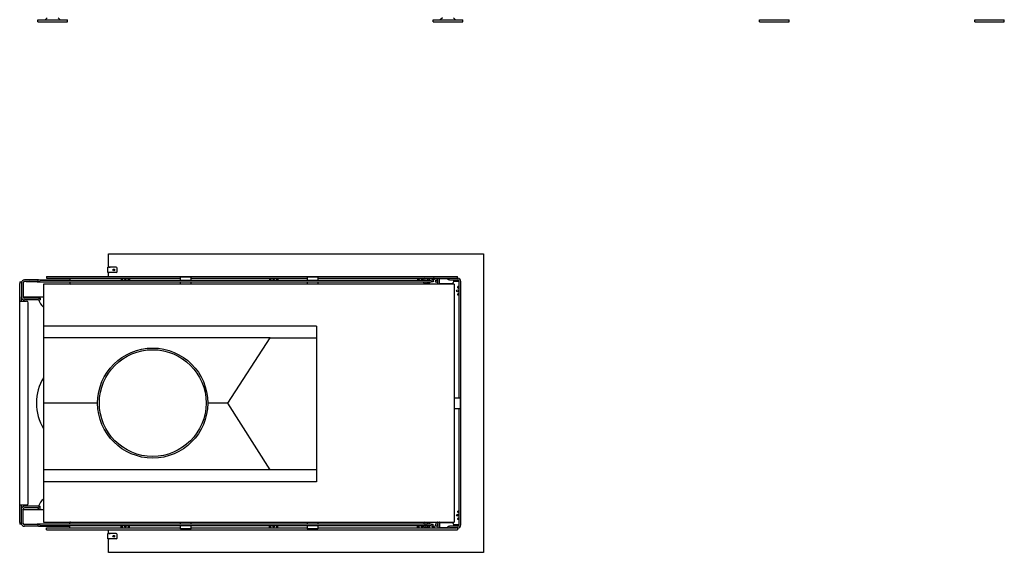
# Model space of a CAD drawing. Units: millimetres. Extents: x 1037 to 4864, y 308 to 4073.
# Drawn here: x 2476 to 4801, y 308 to 1566 of the extents above; entities that cross this region are included whole.
import ezdxf

# ---------------------------------------------------------------- set-up
doc = ezdxf.new("R2010")
doc.units = ezdxf.units.MM
doc.layers.add('Visible Edges(westland)', color=7, linetype='Continuous', lineweight=25)

msp = doc.modelspace()

# ---------------------------------------------------------------- linework, layer by layer
at = {"layer": 'Visible Edges(westland)'}
for p, q in [((2519.1, 1565.2), (2589.1, 1565.2)), ((2519.1, 1561.2), (2519.1, 1565.2)), ((2519.1, 1561.2), (2589.1, 1561.2)), ((2541.1, 1570.1), (2536.1, 1565.9)), ((2567, 1570.1), (2572, 1565.9)), ((2589.1, 1561.2), (2589.1, 1565.2)), ((3452.1, 1565.2), (3522.1, 1565.2)), ((3452.1, 1561.2), (3452.1, 1565.2)), ((3452.1, 1561.2), (3522.1, 1561.2)), ((3474.1, 1570.1), (3469.1, 1565.9)), ((3500, 1570.1), (3505, 1565.9)), ((3522.1, 1561.2), (3522.1, 1565.2)), ((4222.6, 1565.2), (4292.6, 1565.2)), ((4222.6, 1561.2), (4222.6, 1565.2)), ((4222.6, 1561.2), (4292.6, 1561.2)), ((4292.6, 1561.2), (4292.6, 1565.2)), ((4730.6, 1565.2), (4800.6, 1565.2)), ((4730.6, 1561.2), (4730.6, 1565.2)), ((4730.6, 1561.2), (4800.6, 1561.2)), ((4800.6, 1561.2), (4800.6, 1565.2)), ((2686.1, 1013), (3571.1, 1013)), ((2686.1, 982.5), (2686.1, 1013)), ((3571.1, 1013), (3571.1, 308)), ((2687.6, 981.3), (2684.1, 981.3)), ((2684.1, 968.8), (2684.1, 981.3)), ((2686.1, 982.5), (2686.1, 981.3)), ((2687.1, 981.5), (2689.6, 981.5)), ((2704.1, 981.3), (2687.6, 981.3)), ((2689.6, 981.5), (2689.6, 981.3)), ((2706.1, 970.8), (2706.1, 979.3)), ((2539.1, 959.5), (2539.1, 955.5)), ((2539.1, 959.5), (2541.1, 959.5)), ((2539.1, 955.5), (2541.1, 955.5)), ((2541.1, 959.5), (3507.6, 959.5)), ((2541.1, 955.5), (2855.6, 955.5)), ((2594.1, 955.5), (2594.1, 952)), ((2687.6, 968.8), (2684.1, 968.8)), ((2686.1, 968.8), (2686.1, 967.5)), ((2686.1, 959.5), (2686.1, 967.5)), ((2689.6, 968.5), (2687.1, 968.5)), ((2704.1, 968.8), (2687.6, 968.8)), ((2689.6, 968.8), (2689.6, 968.5)), ((2715.6, 955.5), (2715.6, 952)), ((2719.1, 955.5), (2719.1, 953)), ((2732.1, 953), (2732.1, 955.5)), ((2735.6, 955.5), (2735.6, 952)), ((2855.6, 950.5), (2855.6, 957.5)), ((2880.6, 957.5), (2855.6, 957.5)), ((2880.6, 950.5), (2880.6, 957.5)), ((2880.6, 955.5), (3155.1, 955.5)), ((3065.6, 955.5), (3065.6, 952)), ((3069.1, 955.5), (3069.1, 953)), ((3082.1, 953), (3082.1, 955.5)), ((3085.6, 955.5), (3085.6, 952)), ((3155.1, 957.5), (3155.1, 950.5)), ((3180.1, 957.5), (3155.1, 957.5)), ((3180.1, 957.5), (3180.1, 950.5)), ((3180.1, 955.5), (3507.6, 955.5)), ((3415.6, 955.5), (3415.6, 952)), ((3419.1, 955.5), (3419.1, 953)), ((3431.5, 955.3), (3438.5, 955.3)), ((3432.1, 955.3), (3432.1, 955.5)), ((3435.6, 955.5), (3435.6, 955.3)), ((3438.5, 955.3), (3442, 955.3)), ((3451.1, 952), (3451.1, 953.6)), ((3452.7, 955), (3455.6, 955)), ((3455.6, 954.5), (3455.6, 952)), ((3463.6, 943.5), (3463.6, 955.5)), ((3467.1, 943.5), (3467.1, 955.5)), ((3467.1, 955), (3487.6, 955)), ((3487.6, 951.5), (3487.6, 955.5)), ((3490.6, 955.5), (3510.1, 955.5)), ((3507.6, 959.5), (3509.6, 959.5)), ((3509.6, 955.5), (3509.6, 959.5)), ((2476.1, 946.5), (2480.1, 946.5)), ((2476.1, 946.5), (2476.1, 942.5)), ((2476.1, 901.5), (2476.1, 942.5)), ((2480.1, 946.5), (2480.1, 944)), ((2480.1, 944), (2480.1, 911.5)), ((2484.1, 944), (2484.1, 911.5)), ((2484.1, 944), (2484.1, 911.5)), ((2520.5, 951.5), (2487.6, 951.5)), ((2500, 947.5), (2487.6, 947.5)), ((2491.6, 947.5), (2491.6, 946.5)), ((2517.7, 946.5), (2491.6, 946.5)), ((2517.7, 950.5), (2500, 950.5)), ((2517.7, 950.5), (2518.1, 950.5)), ((2517.7, 946.5), (3447.2, 946.5)), ((2520.5, 947.5), (2518.1, 947.5)), ((2520.5, 951.5), (2524.5, 951.5)), ((2520.5, 947.5), (2524.5, 947.5)), ((2524.5, 951.5), (2594.1, 951.5)), ((2524.5, 950.5), (3447.2, 950.5)), ((2524.5, 947.5), (2524.5, 947.5)), ((3502.1, 941.5), (2532.1, 941.5)), ((2532.1, 941.5), (2532.1, 842.5)), ((2594.1, 952), (2594.1, 950.5)), ((2594.1, 946.5), (2594.1, 943.5)), ((2715.6, 952), (2718.1, 952)), ((2733.1, 952), (2735.6, 952)), ((2855.6, 941.5), (2855.6, 946.5)), ((2880.6, 941.5), (2880.6, 946.5)), ((3065.6, 952), (3068.1, 952)), ((3083.1, 952), (3085.6, 952)), ((3155.1, 946.5), (3155.1, 941.5)), ((3180.1, 946.5), (3180.1, 941.5)), ((3415.6, 952), (3418.1, 952)), ((3430.1, 950.5), (3430.1, 952.3)), ((3430.1, 944.8), (3430.1, 946.5)), ((3438.5, 941.8), (3431.5, 941.8)), ((3431.8, 950.5), (3431.8, 950.6)), ((3431.8, 946.5), (3431.8, 946.5)), ((3431.9, 950.8), (3433.8, 950.8)), ((3433.8, 946.3), (3431.9, 946.3)), ((3436.2, 950.8), (3433.8, 950.8)), ((3433.8, 946.3), (3436.2, 946.3)), ((3435.3, 950.6), (3435.3, 950.5)), ((3435.3, 946.5), (3435.3, 946.5)), ((3436.2, 950.8), (3438.1, 950.8)), ((3438.1, 946.3), (3436.2, 946.3)), ((3438.2, 950.6), (3438.2, 950.5)), ((3438.2, 946.5), (3438.2, 946.5)), ((3442, 941.8), (3438.5, 941.8)), ((3440, 952.3), (3440, 950.5)), ((3440, 946.5), (3440, 944.8)), ((3443.4, 952.3), (3443.4, 950.5)), ((3443.4, 946.5), (3443.4, 944.8)), ((3452.2, 950.5), (3447.2, 950.5)), ((3452.2, 946.5), (3447.2, 946.5)), ((3452.6, 952), (3450.6, 952)), ((3452.2, 950.5), (3452.2, 946.5)), ((3455.6, 952), (3452.6, 952)), ((3467, 943), (3499.6, 943)), ((3490.6, 951.5), (3487.6, 951.5)), ((3490.6, 951.5), (3510.1, 951.5)), ((3499.6, 941.5), (3499.6, 945)), ((3501.1, 947.6), (3501.1, 951.5)), ((3502.1, 941.5), (3502.1, 379.5)), ((3510.1, 948), (3502.6, 948)), ((3513.6, 948), (3510.1, 948)), ((3510.1, 933), (3510.1, 935.5)), ((3513.6, 935.5), (3510.1, 935.5)), ((3511.1, 932), (3513.6, 932)), ((3513.6, 673), (3513.6, 948)), ((3517.6, 373), (3517.6, 948)), ((2480.1, 901.5), (2480.1, 911.5)), ((2484.1, 911.5), (2532.1, 911.5)), ((2520.1, 908), (2487.6, 908)), ((2520.1, 908), (2524.1, 908)), ((2524.1, 908), (2524.1, 904)), ((3510.1, 915.5), (3510.1, 918)), ((3513.6, 915.5), (3510.1, 915.5)), ((3513.6, 919), (3511.1, 919)), ((2476.1, 419.5), (2476.1, 901.5)), ((2476.1, 901.5), (2483.6, 901.5)), ((2483.6, 901.5), (2492.1, 901.5)), ((2520.1, 904), (2487.6, 904)), ((2496.1, 423.5), (2496.1, 897.5)), ((2520.1, 904), (2524.1, 904)), ((2532.1, 842.5), (2532.1, 814.3)), ((3177.1, 842.5), (2532.1, 842.5)), ((3177.1, 842.5), (3177.1, 474.5)), ((2532.1, 814.3), (2532.1, 502.8)), ((2533.1, 814.3), (2532.1, 814.3)), ((2533.1, 660.5), (2533.1, 814.3)), ((3067.5, 814.3), (2533.1, 814.3)), ((2967.1, 660.5), (3067.5, 814.3)), ((3067.5, 814.3), (3177.1, 814.3)), ((2533.1, 502.8), (2533.1, 660.5)), ((2660.1, 660.5), (2533.1, 660.5)), ((2967.1, 660.5), (2920.1, 660.5)), ((3067.5, 502.8), (2967.1, 660.5)), ((3502.1, 673), (3516.1, 673)), ((3516.1, 673), (3516.1, 648)), ((3502.1, 648), (3516.1, 648)), ((3513.6, 373), (3513.6, 648)), ((2533.1, 502.8), (2532.1, 502.8)), ((2532.1, 502.8), (2532.1, 474.5)), ((3067.5, 502.8), (2533.1, 502.8)), ((3177.1, 502.8), (3067.5, 502.8)), ((3177.1, 474.5), (2532.1, 474.5)), ((2532.1, 474.5), (2532.1, 379.5)), ((2476.1, 378.5), (2476.1, 419.5)), ((2483.6, 419.5), (2476.1, 419.5)), ((2480.1, 409.5), (2480.1, 419.5)), ((2492.1, 419.5), (2483.6, 419.5)), ((2480.1, 377), (2480.1, 409.5)), ((2484.1, 377), (2484.1, 409.5)), ((2484.1, 377), (2484.1, 409.5)), ((2484.1, 409.5), (2532.1, 409.5)), ((2520.1, 417), (2487.6, 417)), ((2520.1, 413), (2487.6, 413)), ((2520.1, 417), (2524.1, 417)), ((2520.1, 413), (2524.1, 413)), ((2524.1, 413), (2524.1, 417)), ((3510.1, 403), (3510.1, 405.5)), ((3513.6, 405.5), (3510.1, 405.5)), ((3511.1, 402), (3513.6, 402)), ((2476.1, 378.5), (2476.1, 374.5)), ((2480.1, 374.5), (2476.1, 374.5)), ((2480.1, 377), (2480.1, 374.5)), ((2500, 373.5), (2487.6, 373.5)), ((2491.6, 374.5), (2517.7, 374.5)), ((2491.6, 373.5), (2491.6, 374.5)), ((3447.2, 374.5), (2517.7, 374.5)), ((2520.5, 373.5), (2518.1, 373.5)), ((2520.5, 373.5), (2524.5, 373.5)), ((2524.5, 373.5), (2524.5, 373.5)), ((2532.1, 379.5), (3502.1, 379.5)), ((2594.1, 374.5), (2594.1, 377.5)), ((2855.6, 374.5), (2855.6, 379.5)), ((2880.6, 374.5), (2880.6, 379.5)), ((3155.1, 379.5), (3155.1, 374.5)), ((3180.1, 379.5), (3180.1, 374.5)), ((3430.1, 374.5), (3430.1, 376.3)), ((3431.5, 379.3), (3438.5, 379.3)), ((3431.8, 374.5), (3431.8, 374.6)), ((3431.9, 374.8), (3433.8, 374.8)), ((3436.2, 374.8), (3433.8, 374.8)), ((3435.3, 374.6), (3435.3, 374.5)), ((3436.2, 374.8), (3438.1, 374.8)), ((3438.2, 374.6), (3438.2, 374.5)), ((3438.5, 379.3), (3442, 379.3)), ((3440, 376.3), (3440, 374.5)), ((3443.4, 376.3), (3443.4, 374.5)), ((3447.2, 374.5), (3452.2, 374.5)), ((3452.2, 370.5), (3452.2, 374.5)), ((3463.6, 377.5), (3463.6, 365.5)), ((3499.6, 378), (3467, 378)), ((3467.1, 377.5), (3467.1, 365.5)), ((3499.6, 376), (3499.6, 379.5)), ((3501.1, 369.5), (3501.1, 373.5)), ((3510.1, 373), (3502.6, 373)), ((3510.1, 385.5), (3510.1, 388)), ((3513.6, 385.5), (3510.1, 385.5)), ((3513.6, 373), (3510.1, 373)), ((3513.6, 389), (3511.1, 389)), ((2520.5, 369.5), (2487.6, 369.5)), ((2500, 370.5), (2517.7, 370.5)), ((2518.1, 370.5), (2517.7, 370.5)), ((2520.5, 369.5), (2524.5, 369.5)), ((3447.2, 370.5), (2524.5, 370.5)), ((2524.5, 369.5), (2594.1, 369.5)), ((2539.1, 361.5), (2539.1, 365.5)), ((2539.1, 365.5), (2541.1, 365.5)), ((2539.1, 361.5), (2541.1, 361.5)), ((2541.1, 365.5), (2855.6, 365.5)), ((2541.1, 361.5), (3507.6, 361.5)), ((2594.1, 369), (2594.1, 370.5)), ((2594.1, 365.5), (2594.1, 369)), ((2687.6, 352.3), (2684.1, 352.3)), ((2684.1, 339.8), (2684.1, 352.3)), ((2686.1, 353.5), (2686.1, 361.5)), ((2686.1, 353.5), (2686.1, 352.3)), ((2687.1, 352.5), (2689.6, 352.5)), ((2704.1, 352.3), (2687.6, 352.3)), ((2689.6, 352.5), (2689.6, 352.3)), ((2706.1, 341.8), (2706.1, 350.3)), ((2715.6, 369), (2718.1, 369)), ((2715.6, 365.5), (2715.6, 369)), ((2719.1, 365.5), (2719.1, 368)), ((2732.1, 368), (2732.1, 365.5)), ((2733.1, 369), (2735.6, 369)), ((2735.6, 365.5), (2735.6, 369)), ((2855.6, 363.5), (2855.6, 370.5)), ((2880.6, 363.5), (2855.6, 363.5)), ((2880.6, 363.5), (2880.6, 370.5)), ((2880.6, 365.5), (3155.1, 365.5)), ((3065.6, 369), (3068.1, 369)), ((3065.6, 365.5), (3065.6, 369)), ((3069.1, 365.5), (3069.1, 368)), ((3082.1, 368), (3082.1, 365.5)), ((3083.1, 369), (3085.6, 369)), ((3085.6, 365.5), (3085.6, 369)), ((3155.1, 370.5), (3155.1, 363.5)), ((3180.1, 363.5), (3155.1, 363.5)), ((3180.1, 370.5), (3180.1, 363.5)), ((3180.1, 365.5), (3507.6, 365.5)), ((3415.6, 369), (3418.1, 369)), ((3415.6, 365.5), (3415.6, 369)), ((3419.1, 365.5), (3419.1, 368)), ((3430.1, 368.8), (3430.1, 370.5)), ((3438.5, 365.8), (3431.5, 365.8)), ((3431.8, 370.5), (3431.8, 370.5)), ((3433.8, 370.3), (3431.9, 370.3)), ((3432.1, 365.8), (3432.1, 365.5)), ((3433.8, 370.3), (3436.2, 370.3)), ((3435.3, 370.5), (3435.3, 370.5)), ((3435.6, 365.5), (3435.6, 365.8)), ((3438.1, 370.3), (3436.2, 370.3)), ((3438.2, 370.5), (3438.2, 370.5)), ((3442, 365.8), (3438.5, 365.8)), ((3440, 370.5), (3440, 368.8)), ((3443.4, 370.5), (3443.4, 368.8)), ((3447.2, 370.5), (3452.2, 370.5)), ((3452.6, 369), (3450.6, 369)), ((3451.1, 367.5), (3451.1, 369)), ((3455.6, 369), (3452.6, 369)), ((3455.6, 366), (3452.7, 366)), ((3455.6, 366.5), (3455.6, 369)), ((3487.6, 366), (3467.1, 366)), ((3487.6, 369.5), (3490.6, 369.5)), ((3487.6, 365.5), (3487.6, 369.5)), ((3510.1, 369.5), (3490.6, 369.5)), ((3510.1, 365.5), (3490.6, 365.5)), ((3507.6, 361.5), (3509.6, 361.5)), ((3509.6, 365.5), (3509.6, 361.5)), ((2687.6, 339.8), (2684.1, 339.8)), ((2686.1, 339.8), (2686.1, 338.5)), ((2686.1, 308), (2686.1, 338.5)), ((2689.6, 339.5), (2687.1, 339.5)), ((2704.1, 339.8), (2687.6, 339.8)), ((2689.6, 339.8), (2689.6, 339.5)), ((3571.1, 308), (2686.1, 308))]:
    msp.add_line(p, q, dxfattribs=at)
for centre, radius in [((2698.1, 975), 2.07), ((3509.6, 925.5), 2.07), ((2790.1, 660.5), 130), ((2790.1, 660.5), 126), ((3509.6, 395.5), 2.07), ((2698.1, 346), 2.07)]:
    msp.add_circle(centre, radius, dxfattribs=at)
for centre, radius, start, end in [((2534.2, 1568.2), 3, 270, 310), ((2573.9, 1568.2), 3, 230, 270), ((3467.2, 1568.2), 3, 270, 310), ((3506.9, 1568.2), 3, 230, 270), ((4237.7, 1568.2), 3, 270, 310), ((4277.4, 1568.2), 3, 230, 270), ((4745.7, 1568.2), 3, 270, 310), ((4785.4, 1568.2), 3, 230, 270), ((2687.1, 982.5), 1, 180, 270), ((2704.1, 979.3), 2, 0, 90), ((2687.1, 967.5), 1, 90, 180), ((2704.1, 970.8), 2, 270, 0), ((2721.1, 951.5), 3.25, 127.9799, 171.1501), ((2725.6, 951.5), 2.07, 331.0666, 208.9334), ((3071.1, 951.5), 3.25, 127.9799, 171.1501), ((3075.6, 951.5), 2.07, 331.0666, 208.9334), ((3421.1, 951.5), 3.25, 127.9799, 171.1501), ((3425.6, 951.5), 2.07, 331.0666, 208.9334), ((3510.1, 948), 7.5, 0, 90), ((2487.6, 944), 7.5, 90, 180), ((2487.6, 944), 3.5, 90, 180), ((2596.1, 943.5), 2, 180, 270), ((2718.1, 953), 1, 270, 0), ((2733.1, 953), 1, 180, 270), ((3068.1, 953), 1, 270, 0), ((3083.1, 953), 1, 180, 270), ((3418.1, 953), 1, 270, 0), ((3502.6, 945), 3, 90, 180), ((3510.1, 948), 3.5, 0, 90), ((3511.1, 933), 1, 180, 270), ((2487.6, 911.5), 7.5, 180, 270), ((2487.6, 911.5), 3.5, 180, 270), ((2554.1, 914.5), 35, 184.9171, 190.7028), ((2525.1, 914.5), 3.5, 238.9973, 301.0027), ((3511.1, 918), 1, 90, 180), ((2492.1, 897.5), 4, 0, 90), ((2554.1, 914.5), 35, 197.4576, 231.0552), ((2492.1, 423.5), 4, 270, 0), ((2554.1, 406.5), 35, 128.9448, 162.5424), ((2487.6, 409.5), 7.5, 90, 180), ((2487.6, 409.5), 3.5, 90, 180), ((2554.1, 406.5), 35, 169.2972, 175.0829), ((2525.1, 406.5), 3.5, 58.9973, 121.0027), ((3511.1, 403), 1, 180, 270), ((2487.6, 377), 7.5, 180, 270), ((2487.6, 377), 3.5, 180, 270), ((2596.1, 377.5), 2, 90, 180), ((3502.6, 376), 3, 180, 270), ((3511.1, 388), 1, 90, 180), ((3510.1, 373), 7.5, 270, 0), ((3510.1, 373), 3.5, 270, 0), ((2687.1, 353.5), 1, 180, 270), ((2704.1, 350.3), 2, 0, 90), ((2721.1, 369.5), 3.25, 188.8499, 232.0201), ((2718.1, 368), 1, 0, 90), ((2725.6, 369.5), 2.07, 151.0666, 28.9334), ((2733.1, 368), 1, 90, 180), ((3071.1, 369.5), 3.25, 188.8499, 232.0201), ((3068.1, 368), 1, 0, 90), ((3075.6, 369.5), 2.07, 151.0666, 28.9334), ((3083.1, 368), 1, 90, 180), ((3421.1, 369.5), 3.25, 188.8499, 232.0201), ((3418.1, 368), 1, 0, 90), ((3425.6, 369.5), 2.07, 151.0666, 28.9334), ((2687.1, 338.5), 1, 90, 180), ((2704.1, 341.8), 2, 270, 0)]:
    msp.add_arc(centre, radius, start, end, dxfattribs=at)
for centre, major_axis, ratio, start_param, end_param in [((3431.5, 952.3), (0, 3), 0.495459, 0, 1.570796), ((3438.5, 952.3), (0, 3), 0.495459, 4.712389, 6.283185), ((3442, 952.3), (0, 3), 0.495459, 4.712389, 6.283185), ((3454.9, 952), (4.33, 0), 0.80829, 1.570796, 3.141593), ((3458.1, 954.5), (0, -5), 0.5, 4.511031, 4.712389), ((3431.5, 944.8), (0, -3), 0.495459, 4.712389, 6.283185), ((3431.9, 950.6), (0, 0.2), 0.495459, 0, 1.570796), ((3431.9, 946.5), (0, -0.2), 0.495459, 4.712389, 6.283185), ((3433.8, 951), (0, -0.2), 0.495459, 0, 0.781092), ((3433.8, 946.1), (0, 0.2), 0.495459, 5.502093, 6.283185), ((3435, 948.5), (0, 3.25), 0.495459, 5.502093, 7.064278), ((3435, 948.5), (0, -3.25), 0.495459, 5.502093, 7.064278), ((3435.4, 950.6), (0, 0.2), 0.495459, 0, 1.570796), ((3435.4, 946.5), (0, -0.2), 0.495459, 4.712389, 6.283185), ((3436.2, 951), (0, -0.2), 0.495459, 5.502093, 6.283185), ((3436.2, 946.1), (0, 0.2), 0.495459, 0, 0.781092), ((3438.1, 950.6), (0, 0.2), 0.495459, 4.712389, 6.283185), ((3438.1, 946.5), (0, -0.2), 0.495459, 0, 1.570796), ((3438.5, 944.8), (0, -3), 0.495459, 0, 1.570796), ((3442, 944.8), (0, -3), 0.495459, 0, 1.570796), ((3463.1, 948.5), (0, -3.5), 0.5, 4.569041, 4.855737), ((3462.6, 943.5), (0, -2), 0.5, 0, 1.570796), ((3466.1, 943.5), (0, -2), 0.5, 0, 1.570796), ((2578.6, 660.5), (0, -89), 0.707107, 3.974171, 5.450607), ((3431.5, 376.3), (0, 3), 0.495459, 0, 1.570796), ((3431.9, 374.6), (0, 0.2), 0.495459, 0, 1.570796), ((3433.8, 375), (0, -0.2), 0.495459, 0, 0.781092), ((3435, 372.5), (0, 3.25), 0.495459, 5.502093, 7.064278), ((3435.4, 374.6), (0, 0.2), 0.495459, 0, 1.570796), ((3436.2, 375), (0, -0.2), 0.495459, 5.502093, 6.283185), ((3438.1, 374.6), (0, 0.2), 0.495459, 4.712389, 6.283185), ((3438.5, 376.3), (0, 3), 0.495459, 4.712389, 6.283185), ((3442, 376.3), (0, 3), 0.495459, 4.712389, 6.283185), ((3463.1, 372.5), (0, 3.5), 0.5, 1.427449, 1.714144), ((3462.6, 377.5), (0, 2), 0.5, 4.712389, 6.283185), ((3466.1, 377.5), (0, 2), 0.5, 4.712389, 6.283185), ((3431.5, 368.8), (0, -3), 0.495459, 4.712389, 6.283185), ((3431.9, 370.5), (0, -0.2), 0.495459, 4.712389, 6.283185), ((3433.8, 370.1), (0, 0.2), 0.495459, 5.502093, 6.283185), ((3435, 372.5), (0, -3.25), 0.495459, 5.502093, 7.064278), ((3435.4, 370.5), (0, -0.2), 0.495459, 4.712389, 6.283185), ((3436.2, 370.1), (0, 0.2), 0.495459, 0, 0.781092), ((3438.1, 370.5), (0, -0.2), 0.495459, 0, 1.570796), ((3438.5, 368.8), (0, -3), 0.495459, 0, 1.570796), ((3442, 368.8), (0, -3), 0.495459, 0, 1.570796), ((3454.9, 369), (4.33, 0), 0.80829, 3.141593, 4.712389), ((3458.1, 366.5), (0, 5), 0.5, 1.570796, 1.772154)]:
    msp.add_ellipse(centre, major_axis=major_axis, ratio=ratio, start_param=start_param, end_param=end_param, dxfattribs=at)
for centre, major_axis in [((3459.6, 948.5), (0, 3.5)), ((3459.6, 372.5), (0, -3.5))]:
    msp.add_ellipse(centre, major_axis=major_axis, ratio=0.5, dxfattribs=at)
for points in [[(2487.6, 947.5), (2487.3, 947.5), (2487, 947.5), (2486.4, 947.1), (2486.1, 946.8), (2485.5, 946.2), (2485.2, 945.8), (2484.6, 945), (2484.3, 944.5), (2484.1, 944)], [(2484.1, 377), (2484.3, 376.6), (2484.6, 376.1), (2485.2, 375.3), (2485.5, 374.9), (2486.1, 374.3), (2486.4, 374), (2487, 373.6), (2487.3, 373.5), (2487.6, 373.5)]]:
    msp.add_open_spline(points, degree=3, knots=[0, 0, 0, 0, 0.25, 0.25, 0.5, 0.5, 0.75, 0.75, 1, 1, 1, 1], dxfattribs=at)
for points in [[(2484.6, 946), (2484.4, 945.4), (2484.3, 944.7), (2484.1, 944)], [(2484.1, 377), (2484.3, 376.4), (2484.4, 375.7), (2484.6, 375.1)]]:
    msp.add_open_spline(points, degree=3, dxfattribs=at)

doc.saveas('drawing.dxf')
